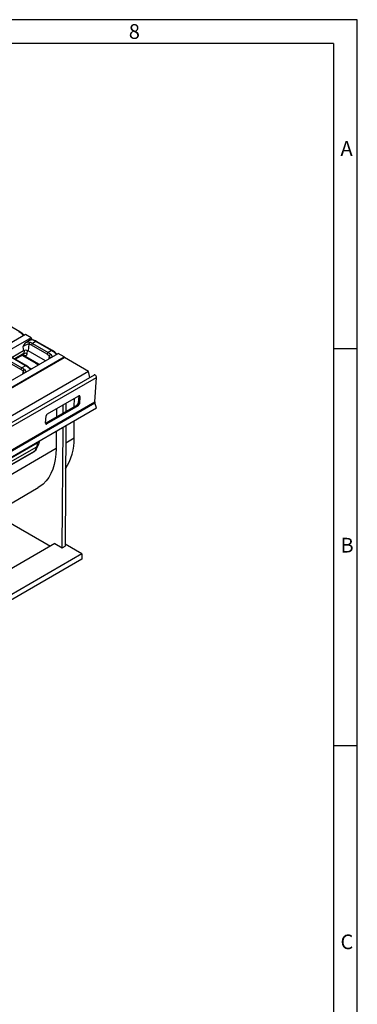
# Model space of a CAD drawing. Units: millimetres. Extents: x 35 to 2065, y 35 to 1450.
# Drawn here: x 1852 to 2065, y 829 to 1450 of the extents above; entities that cross this region are included whole.
import ezdxf

# ---------------------------------------------------------------- set-up
doc = ezdxf.new("R2010")
doc.units = ezdxf.units.MM
doc.header["$LTSCALE"] = 5
doc.layers.add('HAURATON_FRAME_LOGO', color=1, linetype='Continuous')
doc.layers.add('HAURATON_PRODUCT_CONTOUR', color=7, linetype='Continuous', lineweight=25)
doc.styles.add('SLDTEXTSTYLE1', font='GOTHIC.TTF', dxfattribs={"width": 0.913})

msp = doc.modelspace()

# ---------------------------------------------------------------- linework, layer by layer
at = {"layer": 'HAURATON_FRAME_LOGO'}
for p, q in [((2065, 1450), (35, 1450)), ((2065, 190), (2065, 1450)), ((2050, 1435), (50, 1435)), ((2050, 1435), (2050, 190)), ((2065, 1242.5), (2050, 1242.5)), ((2050, 992.5), (2065, 992.5))]:
    msp.add_line(p, q, dxfattribs=at)
at = {"layer": 'HAURATON_PRODUCT_CONTOUR'}
for p, q in [((1852.35, 1253.37), (1842.45, 1259.09)), ((1859.5, 1249.59), (1508.76, 1047.12)), ((1856.07, 1251.57), (1686.88, 1153.9)), ((1859.5, 1249.59), (1856.07, 1251.57)), ((1859.2, 1248.19), (1856.17, 1246.44)), ((1859.5, 1249.59), (1859.89, 1248.26)), ((1854.68, 1241.27), (1847.53, 1237.14)), ((1854.32, 1243.92), (1854.68, 1241.27)), ((1855.21, 1241.49), (1854.98, 1239.52)), ((1857.08, 1239.38), (1857.32, 1241.41)), ((1858.2, 1245.46), (1857.63, 1241.27)), ((1868.5, 1234.99), (1857.63, 1241.27)), ((1869.58, 1239.12), (1859.68, 1244.83)), ((1862.53, 1247.16), (1860.38, 1245.91)), ((1860.38, 1245.91), (1870.27, 1240.2)), ((1872.43, 1241.44), (1862.53, 1247.16)), ((1872.93, 1241.49), (1863.03, 1247.21)), ((1872.43, 1241.44), (1870.27, 1240.2)), ((1525.91, 1037.22), (1876.65, 1239.69)), ((1529.66, 1035.05), (1880.4, 1237.53)), ((1529.66, 1034.58), (1880.52, 1237.12)), ((1853.03, 1229.57), (1843.13, 1235.28)), ((1843.83, 1236.36), (1853.73, 1230.65)), ((1855.96, 1231.94), (1846.06, 1237.65)), ((1856.46, 1231.99), (1846.56, 1237.7)), ((1854.98, 1239.52), (1849.2, 1236.18)), ((1849.48, 1236.02), (1854.74, 1239.06)), ((1853.75, 1238.49), (1862.49, 1233.44)), ((1854.26, 1238.78), (1862.08, 1234.27)), ((1854.52, 1238.93), (1855.09, 1238.6)), ((1871, 1238.07), (1870.76, 1236.29)), ((1880.4, 1237.53), (1876.65, 1239.69)), ((1880.52, 1237.12), (1880.4, 1237.53)), ((1895.71, 1228.35), (1880.52, 1237.12)), ((1855.96, 1231.94), (1853.73, 1230.65)), ((1895.71, 1228.35), (1544.85, 1025.81)), ((1899.35, 1226.06), (1546.86, 1022.57)), ((1548.24, 1021.04), (1900.73, 1224.53)), ((1854.45, 1228.52), (1854.21, 1226.74)), ((1896.56, 1224.46), (1895.71, 1228.35)), ((1896.76, 1224.57), (1896.51, 1224.71)), ((1899.68, 1209.06), (1900.73, 1224.53)), ((1869.78, 1201.5), (1889.58, 1212.93)), ((1886.74, 1206.14), (1886.77, 1211.3)), ((1889.52, 1212.89), (1889.21, 1208.32)), ((1889.63, 1212.95), (1890.24, 1212.55)), ((1890.24, 1212.55), (1889.92, 1207.85)), ((1547.19, 1005.57), (1899.68, 1209.06)), ((1547.25, 1005.12), (1899.75, 1208.61)), ((1548.32, 1001.94), (1900.81, 1205.43)), ((1888.45, 1207.13), (1868.71, 1195.74)), ((1889.16, 1206.66), (1869.36, 1195.23)), ((1875.46, 1204.77), (1875.43, 1199.61)), ((1879.7, 1202.08), (1879.73, 1207.24)), ((1881.5, 1208.26), (1881.47, 1203.1)), ((1888.45, 1207.13), (1889.16, 1206.66)), ((1889.92, 1207.85), (1889.21, 1208.32)), ((1900.81, 1205.43), (1899.75, 1208.61)), ((1868.7, 1195.61), (1869.02, 1200.31)), ((1869.36, 1195.23), (1868.71, 1195.66)), ((1879.18, 1117.13), (1879.65, 1193.22)), ((1881.41, 1194.24), (1880.95, 1118.15)), ((1886.62, 1186.22), (1886.69, 1197.28)), ((1875.37, 1190.75), (1875.31, 1179.69)), ((1886.62, 1186.22), (1881.35, 1183.18)), ((1875.31, 1179.69), (1839.14, 1158.81)), ((1846.57, 1171.35), (1863.1, 1180.89)), ((1847.18, 1173.89), (1863.62, 1183.38)), ((1863.1, 1180.89), (1861.82, 1178.24)), ((1862.9, 1179.45), (1864.16, 1182.04)), ((1863.62, 1183.96), (1863.62, 1183.38)), ((1844.44, 1168.01), (1861.3, 1177.74)), ((1844.85, 1168.44), (1861.71, 1178.17)), ((1839.14, 1140.77), (1864.07, 1155.16)), ((1839.14, 1136.99), (1871.66, 1118.21)), ((1874.49, 1119.84), (1839.14, 1099.43)), ((1874.49, 1119.84), (1879.18, 1117.13)), ((1879.18, 1117.13), (1880.95, 1118.15)), ((1891.46, 1113.31), (1880.96, 1119.37)), ((1891.46, 1113.31), (1839.14, 1083.1)), ((1891.46, 1113.31), (1891.46, 1110.04)), ((1891.46, 1110.04), (1567.24, 922.88))]:
    msp.add_line(p, q, dxfattribs=at)
at = {"layer": 'HAURATON_PRODUCT_CONTOUR', "flags": 128}
for points in [[(1859.2, 1248.19), (1859.43, 1248.27), (1859.49, 1248.27)], [(1858.2, 1245.46), (1857.43, 1245.44), (1856.58, 1245.17), (1855.62, 1244.69), (1854.92, 1244.27), (1854.7, 1244.14), (1854.32, 1243.92)], [(1854.75, 1239.05), (1854.8, 1239.09), (1854.99, 1239.13), (1854.98, 1239.14)], [(1871.6, 1236.78), (1871.48, 1237.33), (1871, 1238.07)], [(1871.86, 1239.04), (1872.61, 1238.06), (1872.8, 1237.47)], [(1855.31, 1229.49), (1856.07, 1228.51), (1856.26, 1227.92)], [(1858.06, 1230.89), (1857.66, 1231.2), (1856.46, 1231.99)], [(1859.35, 1229.71), (1858.72, 1230.04), (1857.6, 1230.81)], [(1862.49, 1233.44), (1863.77, 1232.74), (1864.23, 1232.52)], [(1855.05, 1227.23), (1854.93, 1227.77), (1854.45, 1228.52)], [(1900.73, 1224.53), (1900.69, 1224.92), (1900.53, 1225.34), (1900.27, 1225.72), (1899.95, 1225.99), (1899.63, 1226.11), (1899.36, 1226.07), (1899.35, 1226.06)], [(1890.24, 1212.55), (1890.23, 1212.7), (1890.2, 1212.82), (1890.15, 1212.92), (1890.07, 1212.99), (1889.97, 1213.02), (1889.85, 1213.02), (1889.72, 1212.99), (1889.58, 1212.93)], [(1868.7, 1195.61), (1868.71, 1195.46), (1868.74, 1195.34), (1868.79, 1195.24), (1868.87, 1195.17), (1868.97, 1195.14), (1869.09, 1195.14), (1869.22, 1195.17), (1869.36, 1195.23)], [(1875.31, 1179.69), (1875.15, 1176.14), (1874.74, 1172.76), (1874.08, 1169.58), (1873.16, 1166.62), (1872, 1163.91), (1870.6, 1161.45), (1868.97, 1159.27), (1867.12, 1157.37), (1865.07, 1155.79), (1864.07, 1155.16)], [(1861.3, 1177.74), (1861.37, 1177.78), (1861.57, 1177.9)]]:
    msp.add_lwpolyline(points, dxfattribs=at)
at = {"layer": 'HAURATON_PRODUCT_CONTOUR'}
for centre, radius, start, end in [((1845.32, 1241.37), 13.91, 44.40589, 59.63504), ((1859.45, 1241.71), 6.56, 56.96181, 89.69531), ((1868.77, 1235.28), 16.83, 138.46736, 149.13207), ((1856.15, 1238.42), 3.21, 62.60967, 117.39033), ((1857.78, 1241.62), 5.08, 79.1722, 108.55205), ((1859.51, 1245.55), 1.31, 126.15236, 183.98214), ((1861.22, 1244.6), 1.56, 122.90274, 171.48771), ((1862.82, 1246.75), 0.502, 65.6319, 125.67856), ((1872.72, 1241.03), 0.502, 65.63702, 125.67812), ((1865.9, 1229.49), 13.91, 44.40589, 59.63504), ((1854.27, 1238.61), 0.82, 359.74629, 39.55542), ((1855.93, 1237.79), 1.96, 53.88865, 118.80644), ((1871.12, 1238.89), 1.56, 122.90274, 171.48771), ((1872.82, 1237.32), 1.97, 119.2084, 157.61686), ((1854.58, 1229.34), 1.56, 122.90274, 171.48771), ((1856.27, 1227.77), 1.97, 119.2084, 157.61686), ((1856.26, 1231.53), 0.502, 65.63134, 125.67861), ((1857.9, 1230.48), 0.44, 67.89723, 132.15338), ((1861.78, 1235.33), 5.8, 230.04779, 249.09975), ((1863.04, 1234.23), 0.96, 177.48051, 235.26872), ((1887.58, 1208.53), 1.65, 302.06928, 352.82644), ((1888.28, 1208.06), 1.65, 302.06928, 352.82644), ((1900.87, 1209.01), 1.2, 177.41449, 199.53426), ((1870.66, 1200.1), 1.65, 122.06928, 172.82644), ((1853.52, 1185.13), 33.12, 326.85375, 1.88449), ((1859.89, 1180.7), 3.26, 300.9863, 337.80616), ((1861.67, 1183.26), 2.77, 301.10171, 334.02266), ((1862.63, 1185.39), 2.24, 296.15126, 339.39215), ((1858.59, 1184.72), 6.18, 334.34493, 359.14616), ((1860.74, 1178.67), 1.09, 300.47997, 332.16738), ((1861.2, 1178.45), 0.657, 304.45019, 341.23926)]:
    msp.add_arc(centre, radius, start, end, dxfattribs=at)
for centre, major_axis, ratio, start_param, end_param in [((1852.94, 1245.78), (-6, 8.07), 0.483576, 5.008093, 5.441687), ((1863.62, 1239.62), (-6, 8.07), 0.483576, 5.441687, 5.954573), ((1858.59, 1236.86), (-3.08, 8.54), 0.664313, 5.616326, 5.846121), ((1859.29, 1237.12), (-3.61, 9.4), 0.656974, 5.601272, 5.831067), ((1873.52, 1233.91), (-6, 8.07), 0.483576, 5.008093, 5.441687), ((1853.92, 1240.31), (-0.86, 1.24), 0.514307, 3.099223, 3.715405), ((1854.97, 1240.99), (-1.61, 2.53), 0.546414, 2.332695, 3.734195), ((1868.49, 1231.14), (-3.08, 8.54), 0.664313, 5.386531, 5.616326), ((1869.19, 1231.41), (-3.61, 9.4), 0.656974, 5.371477, 5.601272), ((1851.94, 1221.59), (-3.08, 8.54), 0.664313, 5.386531, 5.616326), ((1852.64, 1221.85), (-3.61, 9.4), 0.656974, 5.371477, 5.601272), ((1857.05, 1224.4), (-6, 8.07), 0.483576, 5.211892, 5.441687), ((1860.86, 1260.51), (-17.73, 27.86), 0.546414, 2.332695, 2.4508), ((1859.42, 1181.44), (3.05, -2.64), 0.848917, 6.03004, 6.508581), ((1858.46, 1186.94), (-3.51, 7.21), 0.524928, 3.513844, 3.964241), ((1861.99, 1178.75), (0.744, 0.684), 0.299059, 4.069742, 4.223004)]:
    msp.add_ellipse(centre, major_axis=major_axis, ratio=ratio, start_param=start_param, end_param=end_param, dxfattribs=at)

# ---------------------------------------------------------------- texts
at = {"layer": 'HAURATON_FRAME_LOGO', "char_height": 9.26, "attachment_point": 1, "style": 'SLDTEXTSTYLE1'}
for s, insert in [('8', (1921.07, 1447.18)), ('A', (2054.42, 1373.45)), ('B', (2054.42, 1123.45)), ('C', (2054.42, 873.45))]:
    msp.add_mtext(s, dxfattribs=dict(at, insert=insert))

doc.saveas('drawing.dxf')
